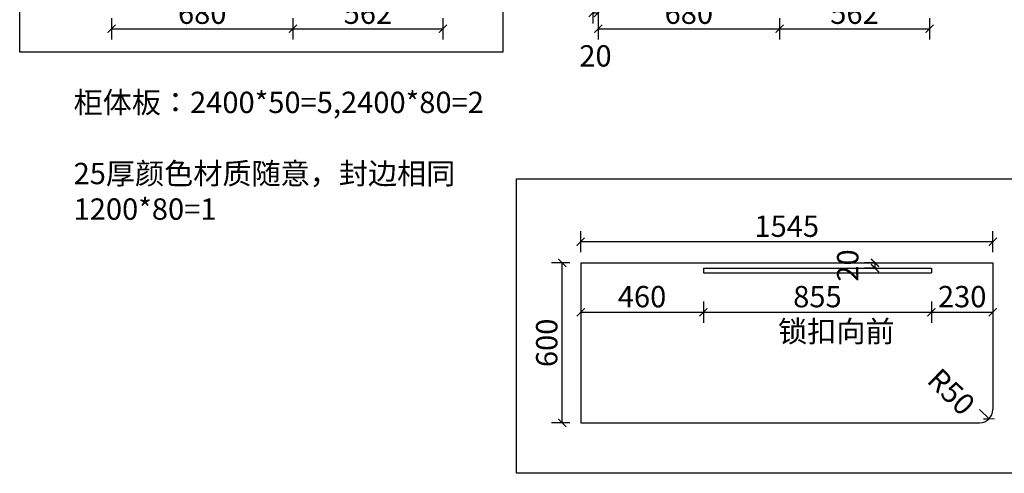
# Model space of a CAD drawing. Units: millimetres. Extents: x -65088 to -35568, y -1080 to 13077.
# Drawn here: x -46261 to -42570, y 1862 to 3563 of the extents above; entities that cross this region are included whole.
import ezdxf

# ---------------------------------------------------------------- set-up
doc = ezdxf.new("R2010")
doc.units = ezdxf.units.MM
doc.layers.add('细实线', color=7, linetype='Continuous')
doc.styles.get("Standard").update_dxf_attribs({"font": 'txt', "height": 80})
doc.dimstyles.new('ISO-25', dxfattribs={"dimtxt": 60, "dimasz": 30, "dimexe": 40, "dimexo": 40, "dimgap": 8, "dimtad": 1, "dimdsep": 46, "dimtxsty": 'Standard', "dimblk": 'ARCHTICK', "dimcen": 2.5, "dimclrd": 144, "dimclre": 144, "dimclrt": 144, "dimadec": 0, "dimazin": 0, "dimtfac": 1, "dimtmove": 2, "dimatfit": 3, "dimfxl": 40, "dimfxlon": 1, "dimarcsym": 0})

# ---------------------------------------------------------------- blocks, each defined once
blk = doc.blocks.new('_ArchTick')
at = {"color": 0, "linetype": 'ByBlock', "const_width": 0.15}
blk.add_lwpolyline([(-0.5, -0.5), (0.5, 0.5)], dxfattribs=at)
blk = doc.blocks.new('*D16')
at = {"layer": 'Defpoints', "color": 0, "transparency": 16777216}
for p in [(-44093, 3663), (-43413, 3683), (-43413, 3529.1)]:
    blk.add_point(p, dxfattribs=at)
at = {"layer": '细实线', "color": 144, "lineweight": -2, "transparency": 16777216}
for p, q in [((-44093, 3569.1), (-44093, 3489.1)), ((-43413, 3569.1), (-43413, 3489.1)), ((-44093, 3529.1), (-43413, 3529.1))]:
    blk.add_line(p, q, dxfattribs=at)
at = {"layer": '细实线', "color": 144, "lineweight": -2, "transparency": 16777216, "xscale": 30, "yscale": 30, "zscale": 30, "rotation": 180}
blk.add_blockref('_ArchTick', (-44093, 3529.1), dxfattribs=at)
at = {"layer": '细实线', "color": 144, "lineweight": -2, "transparency": 16777216, "xscale": 30, "yscale": 30, "zscale": 30}
blk.add_blockref('_ArchTick', (-43413, 3529.1), dxfattribs=at)
at = {"layer": '细实线', "color": 144, "transparency": 16777216, "insert": (-43753, 3577.1), "char_height": 80, "attachment_point": 5}
blk.add_mtext('680', dxfattribs=at)
blk = doc.blocks.new('*D33')
at = {"layer": 'Defpoints', "color": 0, "transparency": 16777216}
for p in [(-43413, 3663), (-42851, 3663), (-42851, 3529.1)]:
    blk.add_point(p, dxfattribs=at)
at = {"layer": '细实线', "color": 144, "lineweight": -2, "transparency": 16777216}
for p, q in [((-43413, 3569.1), (-43413, 3489.1)), ((-42851, 3569.1), (-42851, 3489.1)), ((-43413, 3529.1), (-42851, 3529.1))]:
    blk.add_line(p, q, dxfattribs=at)
at = {"layer": '细实线', "color": 144, "lineweight": -2, "transparency": 16777216, "xscale": 30, "yscale": 30, "zscale": 30, "rotation": 180}
blk.add_blockref('_ArchTick', (-43413, 3529.1), dxfattribs=at)
at = {"layer": '细实线', "color": 144, "lineweight": -2, "transparency": 16777216, "xscale": 30, "yscale": 30, "zscale": 30}
blk.add_blockref('_ArchTick', (-42851, 3529.1), dxfattribs=at)
at = {"layer": '细实线', "color": 144, "transparency": 16777216, "insert": (-43132, 3577.1), "char_height": 80, "attachment_point": 5}
blk.add_mtext('562', dxfattribs=at)
blk = doc.blocks.new('*D46')
at = {"layer": 'Defpoints', "color": 0, "transparency": 16777216}
for p in [(-45917, 3663), (-45237, 3683), (-45237, 3529.1)]:
    blk.add_point(p, dxfattribs=at)
at = {"layer": '细实线', "color": 144, "lineweight": -2, "transparency": 16777216}
for p, q in [((-45917, 3569.1), (-45917, 3489.1)), ((-45237, 3569.1), (-45237, 3489.1)), ((-45917, 3529.1), (-45237, 3529.1))]:
    blk.add_line(p, q, dxfattribs=at)
at = {"layer": '细实线', "color": 144, "lineweight": -2, "transparency": 16777216, "xscale": 30, "yscale": 30, "zscale": 30, "rotation": 180}
blk.add_blockref('_ArchTick', (-45917, 3529.1), dxfattribs=at)
at = {"layer": '细实线', "color": 144, "lineweight": -2, "transparency": 16777216, "xscale": 30, "yscale": 30, "zscale": 30}
blk.add_blockref('_ArchTick', (-45237, 3529.1), dxfattribs=at)
at = {"layer": '细实线', "color": 144, "transparency": 16777216, "insert": (-45577, 3577.1), "char_height": 80, "attachment_point": 5}
blk.add_mtext('680', dxfattribs=at)
blk = doc.blocks.new('*D44')
at = {"layer": 'Defpoints', "color": 0, "transparency": 16777216}
for p in [(-45237, 3663), (-44675, 3663), (-44675, 3529.1)]:
    blk.add_point(p, dxfattribs=at)
at = {"layer": '细实线', "color": 144, "lineweight": -2, "transparency": 16777216}
for p, q in [((-45237, 3569.1), (-45237, 3489.1)), ((-44675, 3569.1), (-44675, 3489.1)), ((-45237, 3529.1), (-44675, 3529.1))]:
    blk.add_line(p, q, dxfattribs=at)
at = {"layer": '细实线', "color": 144, "lineweight": -2, "transparency": 16777216, "xscale": 30, "yscale": 30, "zscale": 30, "rotation": 180}
blk.add_blockref('_ArchTick', (-45237, 3529.1), dxfattribs=at)
at = {"layer": '细实线', "color": 144, "lineweight": -2, "transparency": 16777216, "xscale": 30, "yscale": 30, "zscale": 30}
blk.add_blockref('_ArchTick', (-44675, 3529.1), dxfattribs=at)
at = {"layer": '细实线', "color": 144, "transparency": 16777216, "insert": (-44956, 3577.1), "char_height": 80, "attachment_point": 5}
blk.add_mtext('562', dxfattribs=at)
blk = doc.blocks.new('*D74')
at = {"layer": 'Defpoints', "color": 0, "transparency": 16777216}
for p in [(-44113, 3663), (-44093, 3663), (-44093, 3589)]:
    blk.add_point(p, dxfattribs=at)
at = {"layer": '细实线', "color": 144, "lineweight": -2, "transparency": 16777216}
for p, q in [((-44113, 3623), (-44113, 3549)), ((-44093, 3623), (-44093, 3549)), ((-44113, 3589), (-44093, 3589))]:
    blk.add_line(p, q, dxfattribs=at)
at = {"layer": '细实线', "color": 144, "lineweight": -2, "transparency": 16777216, "xscale": 30, "yscale": 30, "zscale": 30, "rotation": 180}
blk.add_blockref('_ArchTick', (-44113, 3589), dxfattribs=at)
at = {"layer": '细实线', "color": 144, "lineweight": -2, "transparency": 16777216, "xscale": 30, "yscale": 30, "zscale": 30}
blk.add_blockref('_ArchTick', (-44093, 3589), dxfattribs=at)
at = {"layer": '细实线', "color": 144, "transparency": 16777216, "insert": (-44103, 3417), "char_height": 80, "attachment_point": 5}
blk.add_mtext('20', dxfattribs=at)
blk = doc.blocks.new('*D128')
at = {"layer": 'Defpoints', "color": 0, "transparency": 16777216}
for p in [(-44158.4, 2730.4), (-44158.4, 2651.3), (-42613.4, 2651.3)]:
    blk.add_point(p, dxfattribs=at)
at = {"layer": '细实线', "color": 144, "lineweight": -2, "transparency": 16777216}
for p, q in [((-44158.4, 2691.3), (-44158.4, 2770.4)), ((-42613.4, 2691.3), (-42613.4, 2770.4)), ((-42613.4, 2730.4), (-44158.4, 2730.4))]:
    blk.add_line(p, q, dxfattribs=at)
at = {"layer": '细实线', "color": 144, "lineweight": -2, "transparency": 16777216, "xscale": 30, "yscale": 30, "zscale": 30, "rotation": 180}
blk.add_blockref('_ArchTick', (-44158.4, 2730.4), dxfattribs=at)
at = {"layer": '细实线', "color": 144, "lineweight": -2, "transparency": 16777216, "xscale": 30, "yscale": 30, "zscale": 30}
blk.add_blockref('_ArchTick', (-42613.4, 2730.4), dxfattribs=at)
at = {"layer": '细实线', "color": 144, "transparency": 16777216, "insert": (-43385.9, 2778.4), "char_height": 80, "attachment_point": 5}
blk.add_mtext('1545', dxfattribs=at)
blk = doc.blocks.new('*D135')
at = {"layer": 'Defpoints', "color": 0, "transparency": 16777216}
for p in [(-42843.4, 2613.3), (-42613.4, 2613.3), (-42613.4, 2466.3)]:
    blk.add_point(p, dxfattribs=at)
at = {"layer": '细实线', "color": 144, "lineweight": -2, "transparency": 16777216}
for p, q in [((-42843.4, 2506.3), (-42843.4, 2426.3)), ((-42613.4, 2506.3), (-42613.4, 2426.3)), ((-42843.4, 2466.3), (-42613.4, 2466.3))]:
    blk.add_line(p, q, dxfattribs=at)
at = {"layer": '细实线', "color": 144, "lineweight": -2, "transparency": 16777216, "xscale": 30, "yscale": 30, "zscale": 30, "rotation": 180}
blk.add_blockref('_ArchTick', (-42843.4, 2466.3), dxfattribs=at)
at = {"layer": '细实线', "color": 144, "lineweight": -2, "transparency": 16777216, "xscale": 30, "yscale": 30, "zscale": 30}
blk.add_blockref('_ArchTick', (-42613.4, 2466.3), dxfattribs=at)
at = {"layer": '细实线', "color": 144, "transparency": 16777216, "insert": (-42728.4, 2514.3), "char_height": 80, "attachment_point": 5}
blk.add_mtext('230', dxfattribs=at)
blk = doc.blocks.new('*D136')
at = {"layer": 'Defpoints', "color": 0, "transparency": 16777216}
for p in [(-43698.4, 2613.3), (-42843.4, 2613.3), (-42843.4, 2466.3)]:
    blk.add_point(p, dxfattribs=at)
at = {"layer": '细实线', "color": 144, "lineweight": -2, "transparency": 16777216}
for p, q in [((-43698.4, 2506.3), (-43698.4, 2426.3)), ((-42843.4, 2506.3), (-42843.4, 2426.3)), ((-43698.4, 2466.3), (-42843.4, 2466.3))]:
    blk.add_line(p, q, dxfattribs=at)
at = {"layer": '细实线', "color": 144, "lineweight": -2, "transparency": 16777216, "xscale": 30, "yscale": 30, "zscale": 30, "rotation": 180}
blk.add_blockref('_ArchTick', (-43698.4, 2466.3), dxfattribs=at)
at = {"layer": '细实线', "color": 144, "lineweight": -2, "transparency": 16777216, "xscale": 30, "yscale": 30, "zscale": 30}
blk.add_blockref('_ArchTick', (-42843.4, 2466.3), dxfattribs=at)
at = {"layer": '细实线', "color": 144, "transparency": 16777216, "insert": (-43270.9, 2514.3), "char_height": 80, "attachment_point": 5}
blk.add_mtext('855', dxfattribs=at)
blk = doc.blocks.new('*D137')
at = {"layer": 'Defpoints', "color": 0, "transparency": 16777216}
for p in [(-43055, 2651.3), (-43012.4, 2651.3), (-43009.8, 2631.3)]:
    blk.add_point(p, dxfattribs=at)
at = {"layer": '细实线', "color": 144, "lineweight": -2, "transparency": 16777216}
for p, q in [((-43052.4, 2651.3), (-43095, 2651.3)), ((-43049.8, 2631.3), (-43095, 2631.3)), ((-43055, 2631.3), (-43055, 2651.3))]:
    blk.add_line(p, q, dxfattribs=at)
at = {"layer": '细实线', "color": 144, "lineweight": -2, "transparency": 16777216, "xscale": 30, "yscale": 30, "zscale": 30}
for p, rotation in [((-43055, 2651.3), 90), ((-43055, 2631.3), 270)]:
    blk.add_blockref('_ArchTick', p, dxfattribs=dict(at, rotation=rotation))
at = {"layer": '细实线', "color": 144, "transparency": 16777216, "insert": (-43147, 2641.3), "char_height": 80, "attachment_point": 5, "rotation": 90}
blk.add_mtext('20', dxfattribs=at)
blk = doc.blocks.new('*D138')
at = {"layer": 'Defpoints', "color": 0, "transparency": 16777216}
for p in [(-44158.4, 2651.3), (-43698.4, 2613.3), (-43698.4, 2466.3)]:
    blk.add_point(p, dxfattribs=at)
at = {"layer": '细实线', "color": 144, "lineweight": -2, "transparency": 16777216}
for p, q in [((-44158.4, 2506.3), (-44158.4, 2426.3)), ((-43698.4, 2506.3), (-43698.4, 2426.3)), ((-44158.4, 2466.3), (-43698.4, 2466.3))]:
    blk.add_line(p, q, dxfattribs=at)
at = {"layer": '细实线', "color": 144, "lineweight": -2, "transparency": 16777216, "xscale": 30, "yscale": 30, "zscale": 30, "rotation": 180}
blk.add_blockref('_ArchTick', (-44158.4, 2466.3), dxfattribs=at)
at = {"layer": '细实线', "color": 144, "lineweight": -2, "transparency": 16777216, "xscale": 30, "yscale": 30, "zscale": 30}
blk.add_blockref('_ArchTick', (-43698.4, 2466.3), dxfattribs=at)
at = {"layer": '细实线', "color": 144, "transparency": 16777216, "insert": (-43928.4, 2514.3), "char_height": 80, "attachment_point": 5}
blk.add_mtext('460', dxfattribs=at)
blk = doc.blocks.new('*D139')
at = {"layer": 'Defpoints', "color": 0, "transparency": 16777216}
for p in [(-44227.2, 2651.3), (-44158.4, 2651.3), (-44158.4, 2051.3)]:
    blk.add_point(p, dxfattribs=at)
at = {"layer": '细实线', "color": 144, "lineweight": -2, "transparency": 16777216}
for p, q in [((-44198.4, 2651.3), (-44267.2, 2651.3)), ((-44227.2, 2051.3), (-44227.2, 2651.3)), ((-44198.4, 2051.3), (-44267.2, 2051.3))]:
    blk.add_line(p, q, dxfattribs=at)
at = {"layer": '细实线', "color": 144, "lineweight": -2, "transparency": 16777216, "xscale": 30, "yscale": 30, "zscale": 30}
for p, rotation in [((-44227.2, 2651.3), 90), ((-44227.2, 2051.3), 270)]:
    blk.add_blockref('_ArchTick', p, dxfattribs=dict(at, rotation=rotation))
at = {"layer": '细实线', "color": 144, "transparency": 16777216, "insert": (-44275.2, 2351.3), "char_height": 80, "attachment_point": 5, "rotation": 90}
blk.add_mtext('600', dxfattribs=at)
blk = doc.blocks.new('*D140')
at = {"layer": 'Defpoints', "color": 0, "transparency": 16777216}
for p in [(-42663.4, 2101.3), (-42627.7, 2066.3)]:
    blk.add_point(p, dxfattribs=at)
at = {"layer": '细实线', "color": 144, "lineweight": -2, "transparency": 16777216}
for p, q in [((-42627.7, 2066.3), (-42663.4, 2101.3)), ((-42663.4, 2101.3), (-42627.7, 2066.3))]:
    blk.add_line(p, q, dxfattribs=at)
at = {"layer": '细实线', "color": 144, "lineweight": -2, "transparency": 16777216, "xscale": 30, "yscale": 30, "zscale": 30, "rotation": 315.5554287411566}
blk.add_blockref('_ArchTick', (-42627.7, 2066.3), dxfattribs=at)
at = {"layer": '细实线', "color": 144, "transparency": 16777216, "insert": (-42776.3, 2160.5), "char_height": 80, "attachment_point": 5, "rotation": 315.5554}
blk.add_mtext('R50', dxfattribs=at)

msp = doc.modelspace()

# ---------------------------------------------------------------- linework, layer by layer
at = {"layer": '细实线'}
for p, q in [((-44158.369, 2651.307), (-42613.369, 2651.307)), ((-44158.369, 2651.307), (-44158.369, 2051.307)), ((-43698.369, 2631.307), (-42843.369, 2631.307)), ((-43698.369, 2631.307), (-43698.369, 2613.307)), ((-42843.369, 2631.307), (-42843.369, 2613.307)), ((-42613.369, 2651.307), (-42613.369, 2101.307)), ((-43698.369, 2613.307), (-42843.369, 2613.307)), ((-44158.369, 2051.307), (-42663.369, 2051.307))]:
    msp.add_line(p, q, dxfattribs=at)
at = {"layer": '细实线', "color": 3}
for points in [[(-46261.138, 6335.5), (-44450.735, 6335.5), (-44450.735, 3440.962), (-46261.138, 3440.962)], [(-44398.407, 2966.398), (-42480.742, 2966.398), (-42480.742, 1862.16), (-44398.407, 1862.16)]]:
    msp.add_lwpolyline(points, close=True, dxfattribs=at)
at = {"layer": '细实线'}
msp.add_arc((-42663.369, 2101.307), 50, 270, 0, dxfattribs=at)

# ---------------------------------------------------------------- texts
at = {"layer": '细实线', "char_height": 80, "attachment_point": 1}
for s, insert, width in [('柜体板：2400*50=5,2400*80=2\\P\\P25厚颜色材质随意，封边相同\\P1200*80=1', (-46059.113, 3292.993), 1914.99147), ('锁扣向前', (-43418.461, 2434.301), 532.16632)]:
    msp.add_mtext(s, dxfattribs=dict(at, insert=insert, width=width))

# ---------------------------------------------------------------- dimensions: what is measured, and where the dimension line sits
at = {"layer": '细实线'}
for base, p1, p2, picture, middle in [((-45237.014, 3529.074), (-45917.014, 3662.956), (-45237.014, 3682.956), '*D46', (-45577.014, 3577.074)), ((-44675.014, 3529.074), (-45237.014, 3662.956), (-44675.014, 3662.956), '*D44', (-44956.014, 3577.074)), ((-44092.955, 3589), (-44112.955, 3662.956), (-44092.955, 3662.956), '*D74', (-44102.955, 3417)), ((-43412.955, 3529.074), (-44092.955, 3662.956), (-43412.955, 3682.956), '*D16', (-43752.955, 3577.074)), ((-42850.955, 3529.074), (-43412.955, 3662.956), (-42850.955, 3662.956), '*D33', (-43131.955, 3577.074)), ((-44158.369, 2730.374), (-42613.369, 2651.307), (-44158.369, 2651.307), '*D128', (-43385.869, 2778.374)), ((-43698.369, 2466.349), (-44158.369, 2651.307), (-43698.369, 2613.307), '*D138', (-43928.369, 2514.349)), ((-42843.369, 2466.349), (-43698.369, 2613.307), (-42843.369, 2613.307), '*D136', (-43270.869, 2514.349)), ((-42613.369, 2466.349), (-42843.369, 2613.307), (-42613.369, 2613.307), '*D135', (-42728.369, 2514.349))]:
    dim = msp.add_linear_dim(base=base, p1=p1, p2=p2, dimstyle='ISO-25', dxfattribs=at)
    dim.commit()
    dim.dimension.update_dxf_attribs({"geometry": picture, "text_midpoint": middle})
for base, p1, p2, picture, middle in [((-43054.983, 2651.307), (-43009.832, 2631.307), (-43012.415, 2651.307), '*D137', (-43146.983, 2641.307)), ((-44227.178, 2651.307), (-44158.369, 2051.307), (-44158.369, 2651.307), '*D139', (-44275.178, 2351.307))]:
    dim = msp.add_linear_dim(base=base, p1=p1, p2=p2, angle=90, dimstyle='ISO-25', dxfattribs=at)
    dim.commit()
    dim.dimension.update_dxf_attribs({"geometry": picture, "text_midpoint": middle})
dim = msp.add_radius_dim(center=(-42663.369, 2101.307), mpoint=(-42627.672, 2066.296), dimstyle='ISO-25', dxfattribs=at)
dim.commit()
dim.dimension.update_dxf_attribs({"geometry": '*D140', "text_midpoint": (-42776.29, 2160.549), "dimtype": 132})

doc.saveas('drawing.dxf')
